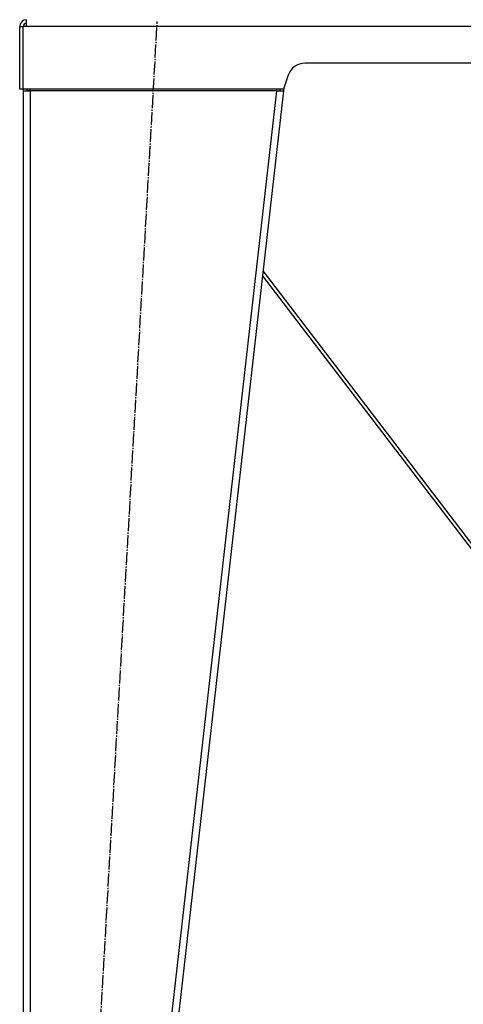
# Model space of a CAD drawing. Units: millimetres. Extents: x 0 to 17410, y -6 to 11880.
# Drawn here: x 10700 to 11211, y 6081 to 7214 of the extents above; entities that cross this region are included whole.
import ezdxf

# ---------------------------------------------------------------- set-up
doc = ezdxf.new("R2010")
doc.units = ezdxf.units.MM
doc.linetypes.add('K5LT_AXLED', pattern=[19.5, 15, -1.5, 1.5, -1.5])
doc.linetypes.add('K5LT_THIN', pattern=[0])
for name, color, linetype, true_color in [('OSI', 2, 'Continuous', 0xffff00), ('R', 1, 'Continuous', 0xff0000), ('WELDING', 7, 'Continuous', 0xffffff)]:
    doc.layers.add(name, color=color, linetype=linetype, true_color=true_color)

msp = doc.modelspace()

# ---------------------------------------------------------------- linework, layer by layer
at = {"layer": 'OSI', "color": 30, "linetype": 'K5LT_AXLED', "lineweight": 30, "true_color": 0xff8000}
msp.add_line((10744.1, 5204.1), (10858.1, 7211.9), dxfattribs=at)
at = {"layer": 'R', "color": 7, "linetype": 'K5LT_THIN', "lineweight": 30}
for p, q in [((10707.6, 7206), (10707.6, 7214)), ((10699.6, 7134), (10699.6, 7206)), ((10699.6, 7206), (10703.6, 7206)), ((10703.6, 7134), (10703.6, 7206)), ((10707.6, 7206), (10703.6, 7206)), ((12091.6, 7206), (10707.6, 7206)), ((11771.2, 7164), (11028, 7164)), ((11009, 7150.3), (11003.6, 7134)), ((10703.6, 7134), (10699.6, 7134)), ((11003.6, 7134), (10703.6, 7134)), ((10703.6, 7132), (10703.6, 5290)), ((10708.8, 7132.3), (10707.6, 7132)), ((10707.6, 7132), (10707.6, 7132)), ((10711.6, 7132.5), (10708.8, 7132.3)), ((10711.6, 7132), (10711.6, 7134)), ((10711.6, 7132), (10711.6, 5290)), ((10995.5, 7132), (10711.6, 7132)), ((10995.5, 7132), (10785.5, 5290)), ((11003.6, 7132), (10793.6, 5290)), ((10995.5, 7134), (10995.5, 7132)), ((10995.5, 7132), (10999.6, 7132.5)), ((10995.5, 7132), (11003.6, 7132)), ((10999.6, 7132.5), (10999.8, 7134)), ((10999.6, 7132.5), (11003.6, 7132)), ((11003.9, 7135.1), (11003.6, 7132)), ((11294.1, 6514), (10980, 6925)), ((11289.6, 6514), (10979.4, 6919.8))]:
    msp.add_line(p, q, dxfattribs=at)
for centre, radius, start, end in [((10707.6, 7206), 8, 90.0014, 180), ((10707.6, 7206), 4, 90, 180), ((11028, 7144), 20, 90, 161.5651), ((10711.6, 7132), 8, 165.5225, 180), ((10711.6, 7132), 4, 150, 180)]:
    msp.add_arc(centre, radius, start, end, dxfattribs=at)
at = {"layer": 'WELDING', "color": 7, "linetype": 'K5LT_THIN', "lineweight": 30}
for p, q in [((10703.6, 7132), (10703.6, 7132)), ((10703.6, 7132), (10711.6, 7132)), ((10707.6, 7132.2), (10708.8, 7132.3))]:
    msp.add_line(p, q, dxfattribs=at)

doc.saveas('drawing.dxf')
